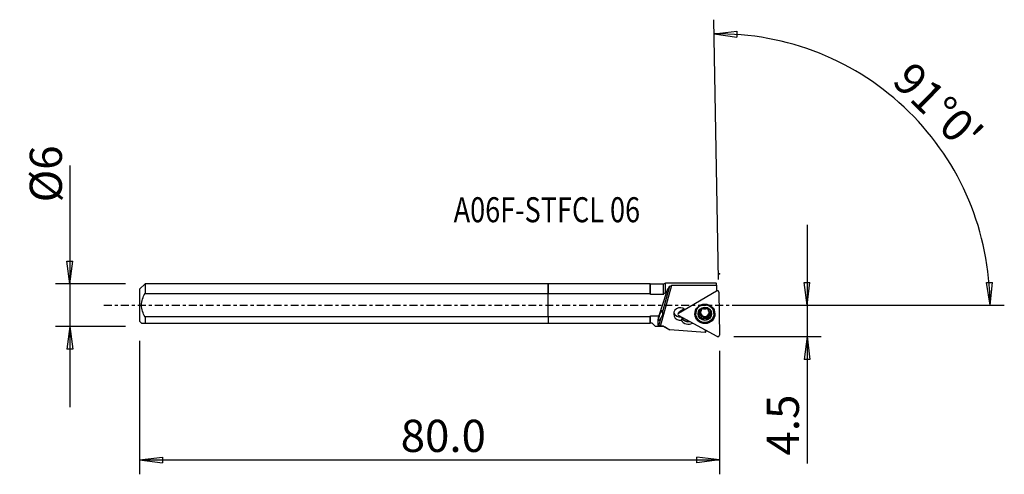
# Model space of a CAD drawing. Units: millimetres. Extents: x -74 to 64, y -24 to 40.
import ezdxf

# ---------------------------------------------------------------- set-up
doc = ezdxf.new("R2010")
doc.units = ezdxf.units.MM
doc.linetypes.add('CENTER', pattern=[47.5, 22, -8.5, 8.5, -8.5])
doc.layers.get('0').update_dxf_attribs({"linetype": 'CONTINUOUS'})
for name, color, linetype in [('1', 4, 'CONTINUOUS'), ('2', 7, 'CONTINUOUS'), ('SK1', 4, 'CONTINUOUS'), ('SK2', 7, 'CONTINUOUS'), ('SK4', 2, 'CENTER'), ('SK6', 5, 'CONTINUOUS')]:
    doc.layers.add(name, color=color, linetype=linetype)
doc.styles.add('DEFAULT', font='simplex.shx')
doc.dimstyles.get("Standard").update_dxf_attribs({"dimtxt": 0.18, "dimasz": 0.18, "dimexe": 0.18, "dimexo": 0.0625, "dimgap": 0.09, "dimtad": 1, "dimzin": 0, "dimdsep": 52, "dimtxsty": 'Standard', "dimcen": 0.09, "dimadec": 0, "dimazin": 0, "dimtfac": 1, "dimtdec": 4, "dimtofl": 0, "dimtmove": 0, "dimatfit": 3, "dimfxl": 1, "dimtolj": 1, "dimtzin": 0, "dimarcsym": 0})

# ---------------------------------------------------------------- blocks, each defined once
blk = doc.blocks.new('DimnDraft3D1')
at = {"layer": '2'}
for p, q in [((36.21, 11.25), (36.21, -22.151053)), ((35.792003, 3.174998), (36.627997, 3.175002)), ((36.21, 0), (35.792003, 3.174998)), ((36.21, 0), (36.627997, 3.175002)), ((25.96, 0), (38.21, 0)), ((25.96, -4.4), (38.21, -4.4)), ((36.21, -4.4), (35.792003, -7.575002)), ((36.21, -4.4), (36.627997, -7.574998)), ((36.627997, -7.574998), (35.792003, -7.575002))]:
    blk.add_line(p, q, dxfattribs=at)
at = {"layer": '2', "insert": (35.085, -21.026053), "char_height": 4.5, "attachment_point": 7, "rotation": 90, "line_spacing_factor": 1.084337, "style": 'DEFAULT'}
blk.add_mtext('\\W01.000;\\fsimplex.shx,bigfont.shx;4.5 ', dxfattribs=at)
blk = doc.blocks.new('_CLOSED')
at = {"lineweight": -2}
for p, q in [((-1, 0.166667), (0, 0)), ((-1, 0.166667), (-1, -0.166667)), ((0, 0), (-1, -0.166667)), ((0, 0), (-1, 0))]:
    blk.add_line(p, q, dxfattribs=at)
blk = doc.blocks.new('DimnDraft3D2')
at = {"layer": 'SK2'}
for p, q in [((-66.89, 19.514474), (-66.89, -14.245)), ((-67.307997, 6.169998), (-66.472003, 6.170002)), ((-66.89, 2.995), (-67.307997, 6.169998)), ((-66.89, 2.995), (-66.472003, 6.170002)), ((-59.14, 2.995), (-68.89, 2.995)), ((-59.14, -2.995), (-68.89, -2.995)), ((-66.89, -2.995), (-67.307997, -6.170002)), ((-66.89, -2.995), (-66.472003, -6.169998)), ((-66.472003, -6.169998), (-67.307997, -6.170002))]:
    blk.add_line(p, q, dxfattribs=at)
at = {"layer": 'SK2', "insert": (-68.015, 14.375), "char_height": 4.5, "attachment_point": 7, "rotation": 90, "line_spacing_factor": 1.084337, "style": 'DEFAULT'}
blk.add_mtext('\\W01.000;\\fsimplex.shx,bigfont.shx;%%c6 ', dxfattribs=at)
blk = doc.blocks.new('DimnDraft3D3')
at = {"layer": 'SK2'}
for p, q in [((-57.14, -4.995), (-57.14, -23.65)), ((23.96, -6.4), (23.96, -23.65)), ((-57.14, -21.65), (-53.965002, -21.232003)), ((-57.14, -21.65), (23.96, -21.65)), ((-57.14, -21.65), (-53.964998, -22.067997)), ((-53.965002, -21.232003), (-53.964998, -22.067997)), ((23.96, -21.65), (20.784998, -21.232003)), ((20.785002, -22.067997), (20.784998, -21.232003)), ((23.96, -21.65), (20.785002, -22.067997))]:
    blk.add_line(p, q, dxfattribs=at)
at = {"layer": 'SK2', "insert": (-20.628158, -20.525), "char_height": 4.5, "attachment_point": 7, "line_spacing_factor": 1.084337, "style": 'DEFAULT'}
blk.add_mtext('\\W01.000;\\fsimplex.shx,bigfont.shx;80.0 ', dxfattribs=at)
blk = doc.blocks.new('DimnDraft3D4')
at = {"layer": '2'}
for p, q in [((23.820381, 3.598782), (23.186386, 39.920326)), ((23.221291, 37.92063), (26.397718, 38.327629)), ((23.221291, 37.92063), (26.394826, 37.491641)), ((26.397718, 38.327629), (26.394826, 37.491641)), ((61.325294, 3.165562), (62.161105, 3.183049)), ((61.809605, 0), (61.325294, 3.165562)), ((61.809605, 0), (62.161105, 3.183049)), ((25.96, 0), (63.809605, 0))]:
    blk.add_line(p, q, dxfattribs=at)
blk.add_arc((23.883198, 0), 37.926407, 0, 91, dxfattribs=at)
at = {"layer": '2', "insert": (47.914145, 31.136179), "char_height": 4.5, "attachment_point": 7, "rotation": 315.5, "line_spacing_factor": 1.084337, "style": 'DEFAULT'}
blk.add_mtext("\\W01.000;\\fsimplex.shx,bigfont.shx;91%%d0' ", dxfattribs=at)

msp = doc.modelspace()

# ---------------------------------------------------------------- linework, layer by layer
at = {"layer": '1'}
for p, q in [((14.259, 2.995), (0, 2.995)), ((0, 1.649), (0, 2.995)), ((14.334, 2.92), (14.259, 2.995)), ((14.259, 1.649), (14.259, 2.995)), ((16.129, 2.92), (14.334, 2.92)), ((14.334, 1.509), (14.334, 2.92)), ((15.723, -2.918), (17.286, 2.787)), ((16.431, 3.094), (16.129, 2.92)), ((16.129, 1.509), (16.129, 2.92)), ((23.486, 3.094), (16.431, 3.094)), ((23.553, 2.797), (23.553, 3.046)), ((23.553, 2.797), (23.553, 2.019)), ((0, 1.649), (14.259, 1.649)), ((0, -1.649), (0, 1.649)), ((16.129, 1.509), (14.334, 1.509)), ((16.546, 1.825), (15.482, -1.509)), ((15.999, -1.02), (17.009, 2.664)), ((16.433, 1.825), (16.546, 1.825)), ((18.248, -1.113), (23.554, 2.004)), ((23.657, 2.068), (23.553, 2.069)), ((23.577, 2.047), (23.553, 2.047)), ((23.554, 2.004), (23.577, 2.047)), ((23.817, 1.951), (23.777, 2.006)), ((23.854, 1.842), (23.96, -4.206)), ((18.224, -1.115), (18.185, -1.172)), ((18.632, -0.745), (18.248, -1.088)), ((18.248, -1.113), (18.272, -1.071)), ((18.272, -1.071), (18.656, -0.728)), ((18.656, -0.728), (19.002, -0.524)), ((20.645, -1.101), (20.647, -1.201)), ((21.161, -1.197), (21.164, -1.354)), ((21.362, -1.468), (21.36, -1.328)), ((21.399, -0.575), (21.4, -0.632)), ((21.413, -0.709), (21.41, -0.561)), ((22.41, -0.545), (22.413, -0.694)), ((22.422, -0.551), (22.423, -0.614)), ((22.684, -1.172), (22.686, -1.329)), ((23.197, -1.156), (23.195, -1.057)), ((14.259, -1.649), (0, -1.649)), ((0, -1.649), (0, -2.505)), ((0, -2.505), (14.259, -2.505)), ((14.259, -2.505), (14.259, -1.649)), ((14.334, -2.505), (14.334, -1.509)), ((14.334, -1.509), (15.482, -1.509)), ((14.569, -2.505), (14.334, -2.505)), ((14.984, -2.92), (14.569, -2.505)), ((15.485, -2.895), (15.811, -1.708)), ((23.666, -4.379), (18.254, -1.448)), ((20.179, -2.509), (20.175, -2.488)), ((20.179, -2.509), (20.195, -2.499)), ((21.393, -1.383), (21.396, -1.523)), ((21.431, -1.677), (21.429, -1.529)), ((21.683, -1.76), (21.686, -1.917)), ((22.182, -1.751), (22.185, -1.908)), ((22.429, -1.513), (22.431, -1.661)), ((14.984, -2.92), (16.129, -2.92)), ((16.129, -2.92), (16.129, -2.918)), ((16.129, -2.92), (17.02, -3.434)), ((21.945, -3.447), (21.952, -3.837)), ((22.066, -3.673), (22.063, -3.511))]:
    msp.add_line(p, q, dxfattribs=at)
at = {"layer": '1', "extrusion": (0, 0, -1)}
for centre, major_axis, ratio, start_param, end_param in [((17.227, -0.001), (2.895, 2.535), 0.613123, -1.1444512, -1.0600733), ((213.441, -0.001), (838.414, 0.655), 0.003608, -1.8069414, -1.7992605), ((23.621, -0.001), (0.136, -3.095), 0.11985, -3.1363097, -2.9606623), ((16.49, -0.001), (1.028, 3.089), 0.190393, -1.0030626, -0.596898), ((15.744, -1.448), (0.227, 0.717), 0.198062, 1.8779775, 0.8705611), ((15.359, -1.291), (0.395, 0.641), 0.810403, 0.7202776, 1.7276939), ((16.49, 0), (0.97, 2.914), 0.190393, -3.0750053, -2.1770701), ((17.229, 0), (2.732, 2.392), 0.613123, 2.570718, 2.6606268), ((21.967, 0.002), (0.023, 3.84), 0.108451, 2.8472714, 3.1221664)]:
    msp.add_ellipse(centre, major_axis=major_axis, ratio=ratio, start_param=start_param, end_param=end_param, dxfattribs=at)
at = {"layer": '1'}
for centre, major_axis, start_param, end_param in [((23.656, 1.838), (0.198, 0.003), 0, 2.0943951), ((21.92, -1.079), (1.275, 0.022), 2.072382, 3.1237356), ((21.92, -1.079), (1.275, 0.022), 0, 1.069036), ((18.462, -1.228), (-0.9, -0.016), -2.3653009, 1.7320941), ((18.455, -0.784), (0.9, 0.016), -2.8863278, -1.3992745), ((18.35, -1.279), (0.198, 0.003), 2.0943951, -2.0943951), ((18.733, -0.853), (-0.15, -0.003), -1.0471976, -0.8483928), ((21.921, -1.127), (1.37, 0.024), 3.1237356, 0), ((21.921, -1.127), (1.37, 0.024), 2.8441335, 3.1237356), ((21.921, -1.099), (-1.328, -0.023), -0.5997393, 0), ((21.921, -1.099), (-1.328, -0.023), 0, 0.731413), ((21.92, -1.079), (1.275, 0.022), 3.1237356, -3.1415819), ((21.922, -1.206), (0.876, 0.015), 2.0943951, 3.1399911), ((21.922, -1.206), (0.876, 0.015), 3.1399911, -2.0927935), ((21.2, -1.048), (-0.157, -0.003), 0.5801556, 1.3015808), ((21.072, -1.535), (-0.357, -0.006), -2.5264884, -1.8400119), ((21.919, -1.037), (-0.634, -0.011), -0.1489914, 0.472122), ((21.918, -0.952), (0.634, 0.011), -3.073252, -0.0683194), ((21.919, -1.037), (-0.634, -0.011), -1.1645823, -0.6600665), ((21.922, -1.206), (0.876, 0.015), 1.0487991, 2.0943951), ((21.919, -1.037), (-0.634, -0.011), 1.5715971, 2.6171931), ((21.919, -1.037), (-0.634, -0.011), -2.4773598, -1.9696626), ((21.922, -1.206), (0.876, 0.015), -0.0016016, 1.0487991), ((21.922, -1.206), (0.876, 0.015), -1.0471976, -0.0016016), ((22.786, -1.507), (-0.357, -0.006), -0.5243996, -0.0000082), ((21.922, -1.176), (0.634, 0.011), 0.472122, 0.5750756), ((21.919, -1.037), (-0.634, -0.011), 2.6171931, -3.0080704), ((22.786, -1.507), (-0.357, -0.006), -1.2983023, -0.5243996), ((22.639, -1.025), (-0.157, -0.003), 1.8432904, 2.5766987), ((21.921, -1.099), (-1.328, -0.023), 2.4100048, 3.1237357), ((21.921, -1.099), (-1.328, -0.023), 3.1237357, -2.5417337), ((21.921, -1.127), (1.37, 0.024), 0, 0.2973819), ((19.604, -1.574), (1.116, 0.019), -2.6627574, -1.0471976), ((18.456, -0.858), (-0.9, -0.016), 1.767732, 1.849431), ((19.6, -1.352), (-1, -0.017), 0.5087636, 1.7873273), ((19.598, -1.204), (-1.086, -0.019), 0.6619475, 1.6894464), ((21.922, -1.176), (0.634, 0.011), -2.6694707, -2.5665171), ((21.072, -1.535), (-0.357, -0.006), -3.1415827, -2.7094994), ((21.919, -1.037), (-0.634, -0.011), 0.5750756, 1.5715971), ((21.571, -1.653), (-0.157, -0.003), 0.3891282, 2.3454998), ((21.922, -1.206), (0.876, 0.015), -2.0927935, -1.0471976), ((21.937, -2.005), (-0.357, -0.006), -1.5699955, -0.7960928), ((21.937, -2.005), (-0.357, -0.006), -2.3438982, -1.5699955), ((22.29, -1.639), (-0.157, -0.003), 0.7976944, 2.8070505), ((23.762, -4.209), (0.198, 0.003), -2.0943951, 0)]:
    msp.add_ellipse(centre, major_axis=major_axis, ratio=0.977374, start_param=start_param, end_param=end_param, dxfattribs=at)
for centre, major_axis in [((21.923, -1.217), (1.4, 0.024)), ((21.922, -1.179), (1.275, 0.022)), ((21.922, -1.206), (0.95, 0.017))]:
    msp.add_ellipse(centre, major_axis=major_axis, ratio=0.977374, dxfattribs=at)
for points, knots in [([(16.433, 1.825), (16.433, 2.107), (16.432, 2.356), (16.432, 2.749), (16.431, 2.898), (16.431, 3.058), (16.431, 3.094), (16.431, 3.094)], [0, 0, 0, 0, 0.3619355, 0.3619355, 0.7212801, 0.7212801, 1, 1, 1, 1]), ([(23.577, 2.047), (23.579, 2.048), (23.581, 2.049), (23.59, 2.054), (23.598, 2.057), (23.614, 2.062), (23.622, 2.064), (23.639, 2.067), (23.647, 2.068), (23.664, 2.068), (23.672, 2.067), (23.688, 2.064), (23.697, 2.062), (23.712, 2.057), (23.72, 2.053), (23.742, 2.042), (23.755, 2.031), (23.77, 2.015), (23.774, 2.011), (23.777, 2.006)], [0, 0, 0, 0, 0.0254101, 0.0254101, 0.1412511, 0.1412511, 0.2537145, 0.2537145, 0.3647019, 0.3647019, 0.4756892, 0.4756892, 0.5866766, 0.5866766, 0.697664, 0.697664, 0.9245018, 0.9245018, 1, 1, 1, 1]), ([(18.224, -1.115), (18.226, -1.112), (18.228, -1.11), (18.24, -1.094), (18.253, -1.083), (18.268, -1.073), (18.27, -1.072), (18.272, -1.071)], [0, 0, 0, 0, 0.1511478, 0.1511478, 0.9144946, 0.9144946, 1, 1, 1, 1]), ([(21.046, -1.22), (21.046, -1.216), (21.046, -1.211), (21.048, -1.191), (21.051, -1.175), (21.063, -1.145), (21.071, -1.131), (21.091, -1.104), (21.103, -1.092), (21.129, -1.072), (21.143, -1.064), (21.158, -1.058)], [0, 0, 0, 0, 0.0635167, 0.0635167, 0.2883504, 0.2883504, 0.515971, 0.515971, 0.7579988, 0.7579988, 1, 1, 1, 1]), ([(21.164, -1.354), (21.146, -1.351), (21.129, -1.346), (21.098, -1.328), (21.084, -1.316), (21.063, -1.288), (21.055, -1.272), (21.048, -1.244), (21.046, -1.232), (21.046, -1.22)], [0, 0, 0, 0, 0.2826027, 0.2826027, 0.5692036, 0.5692036, 0.8288622, 0.8288622, 1, 1, 1, 1]), ([(21.4, -0.632), (21.405, -0.645), (21.408, -0.66), (21.414, -0.705), (21.414, -0.738), (21.402, -0.799), (21.392, -0.827), (21.366, -0.882), (21.348, -0.909), (21.309, -0.957), (21.287, -0.978), (21.231, -1.022), (21.195, -1.043), (21.158, -1.058)], [0, 0, 0, 0, 0.0957633, 0.0957633, 0.2949344, 0.2949344, 0.4577998, 0.4577998, 0.621344, 0.621344, 0.7764756, 0.7764756, 1, 1, 1, 1]), ([(21.164, -1.354), (21.198, -1.359), (21.233, -1.369), (21.292, -1.4), (21.318, -1.419), (21.348, -1.451), (21.355, -1.459), (21.362, -1.468)], [0, 0, 0, 0, 0.4701809, 0.4701809, 0.8658733, 0.8658733, 1, 1, 1, 1]), ([(21.4, -0.632), (21.397, -0.62), (21.395, -0.608), (21.395, -0.579), (21.399, -0.561), (21.413, -0.529), (21.423, -0.514), (21.445, -0.49), (21.458, -0.48), (21.471, -0.472)], [0, 0, 0, 0, 0.2145927, 0.2145927, 0.5107267, 0.5107267, 0.7784346, 0.7784346, 1, 1, 1, 1]), ([(21.471, -0.472), (21.472, -0.471), (21.474, -0.471), (21.489, -0.462), (21.504, -0.456), (21.535, -0.449), (21.551, -0.447), (21.582, -0.448), (21.598, -0.451), (21.628, -0.46), (21.643, -0.467), (21.657, -0.477), (21.658, -0.478), (21.66, -0.479)], [0, 0, 0, 0, 0.0178606, 0.0178606, 0.2438606, 0.2438606, 0.4700358, 0.4700358, 0.7084965, 0.7084965, 0.9689066, 0.9689066, 1, 1, 1, 1]), ([(22.159, -0.47), (22.133, -0.492), (22.102, -0.51), (22.039, -0.537), (22.008, -0.546), (21.942, -0.556), (21.906, -0.558), (21.843, -0.554), (21.813, -0.549), (21.75, -0.532), (21.717, -0.517), (21.678, -0.493), (21.669, -0.486), (21.66, -0.479)], [0, 0, 0, 0, 0.2128977, 0.2128977, 0.3887851, 0.3887851, 0.5663113, 0.5663113, 0.7214963, 0.7214963, 0.9280094, 0.9280094, 1, 1, 1, 1]), ([(22.159, -0.47), (22.17, -0.461), (22.184, -0.452), (22.217, -0.439), (22.236, -0.435), (22.274, -0.434), (22.293, -0.436), (22.323, -0.445), (22.335, -0.45), (22.346, -0.456)], [0, 0, 0, 0, 0.2658102, 0.2658102, 0.5555593, 0.5555593, 0.8179064, 0.8179064, 1, 1, 1, 1]), ([(22.346, -0.456), (22.35, -0.458), (22.353, -0.46), (22.37, -0.47), (22.382, -0.48), (22.402, -0.503), (22.41, -0.516), (22.422, -0.542), (22.426, -0.557), (22.428, -0.586), (22.427, -0.6), (22.423, -0.614)], [0, 0, 0, 0, 0.0539218, 0.0539218, 0.2777882, 0.2777882, 0.5039044, 0.5039044, 0.7439299, 0.7439299, 1, 1, 1, 1]), ([(22.448, -0.83), (22.447, -0.829), (22.447, -0.827), (22.433, -0.8), (22.424, -0.773), (22.412, -0.713), (22.411, -0.68), (22.417, -0.637), (22.42, -0.625), (22.423, -0.614)], [0, 0, 0, 0, 0.0185229, 0.0185229, 0.3660677, 0.3660677, 0.8278895, 0.8278895, 1, 1, 1, 1]), ([(22.444, -1.756), (22.435, -1.72), (22.431, -1.683), (22.432, -1.611), (22.437, -1.576), (22.458, -1.51), (22.473, -1.478), (22.51, -1.427), (22.53, -1.406), (22.58, -1.367), (22.612, -1.35), (22.658, -1.335), (22.672, -1.332), (22.686, -1.329)], [0, 0, 0, 0, 0.1966507, 0.1966507, 0.3754101, 0.3754101, 0.5559974, 0.5559974, 0.7117943, 0.7117943, 0.9154729, 0.9154729, 1, 1, 1, 1]), ([(22.681, -1.034), (22.645, -1.021), (22.61, -1.002), (22.55, -0.96), (22.524, -0.936), (22.495, -0.902), (22.488, -0.894), (22.482, -0.885)], [0, 0, 0, 0, 0.478661, 0.478661, 0.8729252, 0.8729252, 1, 1, 1, 1]), ([(22.681, -1.034), (22.697, -1.04), (22.714, -1.049), (22.744, -1.072), (22.759, -1.087), (22.781, -1.119), (22.789, -1.136), (22.797, -1.167), (22.799, -1.179), (22.799, -1.192)], [0, 0, 0, 0, 0.2705967, 0.2705967, 0.5586985, 0.5586985, 0.8195647, 0.8195647, 1, 1, 1, 1]), ([(22.799, -1.192), (22.799, -1.196), (22.799, -1.2), (22.798, -1.219), (22.794, -1.234), (22.783, -1.262), (22.775, -1.275), (22.755, -1.297), (22.743, -1.307), (22.717, -1.322), (22.702, -1.327), (22.686, -1.329)], [0, 0, 0, 0, 0.0548552, 0.0548552, 0.2799012, 0.2799012, 0.5072457, 0.5072457, 0.7486033, 0.7486033, 1, 1, 1, 1]), ([(21.396, -1.523), (21.396, -1.524), (21.397, -1.525), (21.41, -1.553), (21.419, -1.582), (21.432, -1.651), (21.433, -1.691), (21.427, -1.744), (21.425, -1.759), (21.422, -1.774)], [0, 0, 0, 0, 0.0130988, 0.0130988, 0.3612181, 0.3612181, 0.8219187, 0.8219187, 1, 1, 1, 1]), ([(21.498, -1.956), (21.494, -1.954), (21.49, -1.951), (21.473, -1.94), (21.461, -1.929), (21.442, -1.903), (21.434, -1.889), (21.422, -1.858), (21.419, -1.841), (21.417, -1.807), (21.418, -1.79), (21.422, -1.774)], [0, 0, 0, 0, 0.0660427, 0.0660427, 0.2896708, 0.2896708, 0.5162317, 0.5162317, 0.7572556, 0.7572556, 1, 1, 1, 1]), ([(21.686, -1.917), (21.673, -1.932), (21.658, -1.944), (21.625, -1.963), (21.605, -1.97), (21.568, -1.974), (21.549, -1.973), (21.52, -1.966), (21.509, -1.962), (21.498, -1.956)], [0, 0, 0, 0, 0.2827705, 0.2827705, 0.5703963, 0.5703963, 0.8310379, 0.8310379, 1, 1, 1, 1]), ([(21.686, -1.917), (21.711, -1.889), (21.741, -1.863), (21.802, -1.826), (21.834, -1.812), (21.9, -1.797), (21.935, -1.794), (21.999, -1.8), (22.029, -1.808), (22.092, -1.833), (22.125, -1.854), (22.165, -1.888), (22.175, -1.898), (22.185, -1.908)], [0, 0, 0, 0, 0.2076544, 0.2076544, 0.3844563, 0.3844563, 0.5629584, 0.5629584, 0.7183207, 0.7183207, 0.9239027, 0.9239027, 1, 1, 1, 1]), ([(22.374, -1.94), (22.36, -1.948), (22.345, -1.954), (22.314, -1.96), (22.298, -1.961), (22.267, -1.957), (22.251, -1.952), (22.22, -1.938), (22.206, -1.928), (22.19, -1.914), (22.187, -1.911), (22.185, -1.908)], [0, 0, 0, 0, 0.2233982, 0.2233982, 0.4490106, 0.4490106, 0.685893, 0.685893, 0.9439476, 0.9439476, 1, 1, 1, 1]), ([(22.444, -1.756), (22.447, -1.768), (22.449, -1.78), (22.45, -1.813), (22.448, -1.835), (22.435, -1.874), (22.425, -1.891), (22.402, -1.92), (22.389, -1.931), (22.374, -1.94), (22.374, -1.94), (22.374, -1.94)], [0, 0, 0, 0, 0.1772664, 0.1772664, 0.4840003, 0.4840003, 0.7553428, 0.7553428, 0.9967332, 0.9967332, 1, 1, 1, 1])]:
    msp.add_open_spline(points, degree=3, knots=knots, dxfattribs=at)
for points in [[(14.334, 1.509), (14.31, 1.556), (14.285, 1.603), (14.259, 1.649)], [(16.129, 1.509), (16.227, 1.618), (16.329, 1.723), (16.433, 1.825)], [(14.259, -1.649), (14.285, -1.603), (14.31, -1.556), (14.334, -1.509)], [(14.334, -2.505), (14.31, -2.505), (14.285, -2.505), (14.259, -2.505)], [(18.735, -1.843), (18.699, -1.929), (18.661, -2.013), (18.622, -2.094)], [(18.735, -1.843), (18.706, -1.803), (18.677, -1.761), (18.647, -1.718)], [(16.129, -2.918), (16.428, -3.092), (16.728, -3.266), (17.028, -3.439)], [(21.952, -3.837), (20.311, -3.705), (18.669, -3.572), (17.028, -3.439)]]:
    msp.add_open_spline(points, degree=3, dxfattribs=at)
msp.add_rational_spline([(16.129, -2.918), (15.926, -2.918), (15.723, -2.918)], [0.50001559876, 0.49998440124, 0.50001559876], degree=2, dxfattribs=at)
msp.add_point((-57.14, 0), dxfattribs=at)
at = {"layer": '2'}
msp.add_point((23.96, 4.4), dxfattribs=at)
at = {"layer": 'SK1'}
for p, q in [((-56.39, 2.995), (-57.14, 2.245)), ((0, 2.995), (-56.39, 2.995)), ((-56.39, 2.995), (-56.39, 1.649)), ((0, 2.995), (0, 1.649)), ((-57.14, 2.245), (-57.14, -2.245)), ((-56.39, 1.649), (0, 1.649)), ((0, -1.649), (0, 1.649)), ((-57.14, -2.245), (-56.88, -2.505)), ((0, -1.649), (-56.39, -1.649)), ((-56.39, -1.649), (-56.39, -2.505)), ((-56.39, -2.505), (0, -2.505)), ((0, -1.649), (0, -2.505))]:
    msp.add_line(p, q, dxfattribs=at)
for points, knots in [([(-56.39, -1.649), (-56.668, -1.145), (-56.885, -0.58), (-56.885, 0.583), (-56.67, 1.142), (-56.39, 1.649)], [0, 0, 0, 0, 0.5, 0.5, 1, 1, 1, 1]), ([(-56.879, -2.505), (-56.879, -2.505), (-56.87, -2.505), (-56.793, -2.505), (-56.655, -2.505), (-56.455, -2.505), (-56.423, -2.505), (-56.39, -2.505)], [0, 0, 0, 0, 0.2266515, 0.2266515, 0.8821143, 0.8821143, 1, 1, 1, 1])]:
    msp.add_open_spline(points, degree=3, knots=knots, dxfattribs=at)
at = {"layer": 'SK4', "ltscale": 0.05}
msp.add_line((-62.14, 0), (28.553, 0), dxfattribs=at)

# ---------------------------------------------------------------- texts
at = {"layer": 'SK6', "insert": (-13.215, 11.595), "char_height": 3.5, "attachment_point": 7, "line_spacing_factor": 1.084337, "style": 'DEFAULT'}
msp.add_mtext('\\W00.794;\\fsimplex.shx,bigfont.shx;A06F-STFCL 06 ', dxfattribs=at)

# ---------------------------------------------------------------- dimensions: what is measured, and where the dimension line sits
at = {"layer": '2', "lineweight": -3}
dim = msp.add_angular_dim_2l(base=(53.62, 30.261), line1=((23.82, 3.599), (23.186, 39.92)), line2=((25.96, 0), (63.81, 0)), dimstyle='Standard', override={"dimpost": '<>'}, dxfattribs=at)
dim.commit()
dim.dimension.update_dxf_attribs({"geometry": 'DimnDraft3D4', "text_midpoint": (47.9, 32.727)})
dim = msp.add_linear_dim(base=(36.21, 0), p1=(25.96, -4.4), p2=(25.96, 0), angle=90, dimstyle='Standard', override={"dimtxt": 4.5, "dimasz": 3.175, "dimexe": 2, "dimexo": 2, "dimgap": 2.25, "dimtad": 1, "dimtih": 0, "dimtoh": 0, "dimzin": 8, "dimpost": '<>', "dimtxsty": 'DEFAULT', "dimblk1": 'CLOSED', "dimblk2": 'CLOSED', "dimsah": 1, "dimclrd": 2, "dimclre": 2, "dimclrt": 7, "dimtofl": 1, "dimtmove": 0}, dxfattribs=at)
dim.commit()
dim.dimension.update_dxf_attribs({"geometry": 'DimnDraft3D1', "text_midpoint": (36.21, -22.151)})
at = {"layer": 'SK2', "lineweight": -3}
dim = msp.add_linear_dim(base=(-66.89, 2.995), p1=(-59.14, -2.995), p2=(-59.14, 2.995), angle=90, dimstyle='Standard', override={"dimtxt": 4.5, "dimasz": 3.175, "dimexe": 2, "dimexo": 2, "dimgap": 2.25, "dimtad": 1, "dimtih": 0, "dimtoh": 0, "dimzin": 8, "dimpost": '<>', "dimtxsty": 'DEFAULT', "dimblk1": 'CLOSED', "dimblk2": 'CLOSED', "dimsah": 1, "dimclrd": 2, "dimclre": 2, "dimclrt": 7, "dimtofl": 1, "dimtmove": 0}, dxfattribs=at)
dim.commit()
dim.dimension.update_dxf_attribs({"geometry": 'DimnDraft3D2', "text_midpoint": (-66.89, 13.25)})
dim = msp.add_linear_dim(base=(23.96, -21.65), p1=(-57.14, -4.995), p2=(23.96, -6.4), dimstyle='Standard', override={"dimtxt": 4.5, "dimasz": 3.175, "dimexe": 2, "dimexo": 2, "dimgap": 2.25, "dimtad": 1, "dimtih": 0, "dimzin": 8, "dimpost": '<>', "dimtxsty": 'DEFAULT', "dimblk1": 'CLOSED', "dimblk2": 'CLOSED', "dimsah": 1, "dimclrd": 2, "dimclre": 2, "dimclrt": 7, "dimtofl": 1, "dimtmove": 0}, dxfattribs=at)
dim.commit()
dim.dimension.update_dxf_attribs({"geometry": 'DimnDraft3D3', "text_midpoint": (-21.753, -21.65)})

doc.saveas('drawing.dxf')
